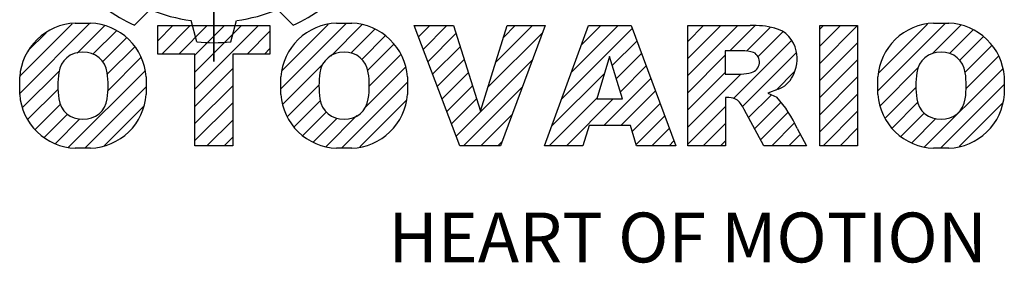
# Model space of a CAD drawing. Extents: x -174 to 1533, y -35 to 1196.
# Drawn here: x -43 to 134, y 999 to 1043 of the extents above; entities that cross this region are included whole.
import ezdxf

# ---------------------------------------------------------------- set-up
doc = ezdxf.new("R2010")
doc.units = 0
doc.header["$MEASUREMENT"] = 0

# ---------------------------------------------------------------- blocks, each defined once
blk = doc.blocks.new('GUIDE LINES')
at = {"color": 5, "linetype": 'Continuous'}
for p, q in [((-1674.94, 1245.37), (-1674.94, 1163.96)), ((-1674.94, 1163.96), (-1674.94, 1245.37)), ((-1690.47, 1171.08), (-1687.4, 1174.14)), ((-1659.41, 1171.08), (-1662.48, 1174.14)), ((-1712.96, 1157.74), (-1699.29, 1171.42)), ((-1712.93, 1161.13), (-1702.68, 1171.38)), ((-1702.08, 1171.47), (-1699.07, 1171.47)), ((-1701.72, 1165.63), (-1696.37, 1170.98)), ((-1685.94, 1168), (-1682.94, 1171.01)), ((-1685.94, 1171.01), (-1663.94, 1171.01)), ((-1685.94, 1165.44), (-1685.94, 1171.01)), ((-1685.15, 1165.44), (-1679.59, 1171.01)), ((-1681.8, 1165.44), (-1676.24, 1171.01)), ((-1678.28, 1167.81), (-1679.41, 1172)), ((-1678.64, 1165.25), (-1672.88, 1171.01)), ((-1678.64, 1161.9), (-1669.53, 1171.01)), ((-1678.64, 1158.55), (-1666.18, 1171.01)), ((-1671.6, 1167.81), (-1670.47, 1172)), ((-1663.94, 1171.01), (-1663.94, 1165.44)), ((-1661.81, 1158.61), (-1648.95, 1171.47)), ((-1661.57, 1162.21), (-1652.56, 1171.21)), ((-1652.03, 1165.03), (-1645.88, 1171.19)), ((-1650.92, 1171.47), (-1647.92, 1171.47)), ((-1626.77, 1147.48), (-1635.72, 1171.01)), ((-1635.72, 1171.01), (-1628.02, 1171.01)), ((-1634.87, 1168.78), (-1632.65, 1171.01)), ((-1633.95, 1166.36), (-1629.3, 1171.01)), ((-1628.02, 1171.01), (-1622.72, 1154.23)), ((-1622.72, 1154.23), (-1617.5, 1171.01)), ((-1619.74, 1163.8), (-1612.54, 1171.01)), ((-1610.02, 1171.01), (-1618.81, 1147.48)), ((-1618.23, 1168.67), (-1615.89, 1171.01)), ((-1617.5, 1171.01), (-1610.02, 1171.01)), ((-1610.14, 1147.48), (-1601.52, 1171.01)), ((-1604.84, 1161.94), (-1595.77, 1171.01)), ((-1602.9, 1167.23), (-1599.13, 1171.01)), ((-1601.52, 1171.01), (-1593.21, 1171.01)), ((-1593.21, 1171.01), (-1584.44, 1147.48)), ((-1582.11, 1167.91), (-1579.01, 1171.01)), ((-1582.11, 1164.56), (-1575.66, 1171.01)), ((-1582.11, 1161.21), (-1572.31, 1171.01)), ((-1582.11, 1147.48), (-1582.11, 1171.01)), ((-1582.11, 1171.01), (-1569.9, 1171.01)), ((-1573.87, 1166.09), (-1568.98, 1170.98)), ((-1556.22, 1170.33), (-1555.54, 1171.01)), ((-1556.22, 1166.97), (-1552.19, 1171.01)), ((-1556.22, 1163.62), (-1548.84, 1171.01)), ((-1556.22, 1171.01), (-1548.83, 1171.01)), ((-1556.22, 1147.48), (-1556.22, 1171.01)), ((-1548.83, 1171.01), (-1548.83, 1147.48)), ((-1544.87, 1158.21), (-1531.62, 1171.46)), ((-1544.73, 1161.7), (-1535.15, 1171.29)), ((-1534.17, 1165.56), (-1528.62, 1171.11)), ((-1533.99, 1171.47), (-1530.99, 1171.47)), ((-1711.3, 1166.11), (-1707.8, 1169.62)), ((-1698.61, 1165.4), (-1693.97, 1170.03)), ((-1668.39, 1165.44), (-1663.94, 1169.89)), ((-1648.11, 1165.61), (-1643.42, 1170.29)), ((-1645.98, 1164.38), (-1641.38, 1168.98)), ((-1633.03, 1163.93), (-1627.52, 1169.43)), ((-1621.25, 1158.94), (-1610.52, 1169.67)), ((-1606.78, 1156.65), (-1593, 1170.43)), ((-1570.61, 1165.99), (-1565.93, 1170.67)), ((-1568.36, 1164.9), (-1563.44, 1169.82)), ((-1530.82, 1165.56), (-1526.2, 1170.18)), ((-1528.87, 1164.16), (-1524.22, 1168.81)), ((-1696.75, 1163.9), (-1692.04, 1168.61)), ((-1695.82, 1161.48), (-1690.44, 1166.85)), ((-1644.81, 1162.2), (-1639.67, 1167.34)), ((-1632.1, 1161.5), (-1626.72, 1166.88)), ((-1596.89, 1163.19), (-1592.09, 1167.99)), ((-1573.14, 1156.76), (-1561.78, 1168.12)), ((-1556.22, 1160.27), (-1548.83, 1167.66)), ((-1527.79, 1161.89), (-1522.56, 1167.11)), ((-1678.64, 1165.44), (-1685.94, 1165.44)), ((-1678.64, 1147.48), (-1678.64, 1165.44)), ((-1663.94, 1165.44), (-1671.25, 1165.44)), ((-1671.25, 1165.44), (-1671.25, 1147.48)), ((-1665.03, 1165.44), (-1663.94, 1166.54)), ((-1644.49, 1159.16), (-1638.33, 1165.33)), ((-1597.44, 1164.97), (-1599.93, 1156.65)), ((-1594.86, 1156.65), (-1597.44, 1164.97)), ((-1596.09, 1160.63), (-1591.18, 1165.54)), ((-1582.11, 1157.85), (-1574.76, 1165.2)), ((-1571.53, 1166.09), (-1574.76, 1166.09)), ((-1574.76, 1166.09), (-1574.76, 1161.52)), ((-1571.37, 1155.18), (-1560.87, 1165.68)), ((-1527.6, 1158.72), (-1521.27, 1165.05)), ((-1695.73, 1158.22), (-1689.21, 1164.73)), ((-1661.44, 1155.63), (-1653.59, 1163.47)), ((-1631.18, 1159.07), (-1625.91, 1164.34)), ((-1627.48, 1149.35), (-1612.52, 1164.32)), ((-1595.3, 1158.07), (-1590.27, 1163.1)), ((-1556.22, 1156.92), (-1548.83, 1164.31)), ((-1712.46, 1154.9), (-1705.19, 1162.16)), ((-1703.38, 1147.22), (-1688.42, 1162.17)), ((-1678.64, 1155.19), (-1671.25, 1162.58)), ((-1645.18, 1155.13), (-1637.41, 1162.9)), ((-1630.26, 1156.64), (-1625.11, 1161.79)), ((-1608.72, 1151.36), (-1598.44, 1161.64)), ((-1582.11, 1154.5), (-1574.76, 1161.85)), ((-1582.11, 1151.15), (-1571.73, 1161.52)), ((-1574.76, 1161.52), (-1571.66, 1161.52)), ((-1564.8, 1158.4), (-1561.25, 1161.94)), ((-1544.44, 1155.29), (-1536.89, 1162.84)), ((-1535.71, 1147.26), (-1520.41, 1162.56)), ((-1712.96, 1157.52), (-1712.96, 1160.96)), ((-1688.19, 1160.96), (-1688.19, 1157.52)), ((-1678.64, 1151.84), (-1671.25, 1159.23)), ((-1661.81, 1157.52), (-1661.81, 1160.96)), ((-1660.52, 1153.19), (-1654.34, 1159.37)), ((-1649.94, 1147.01), (-1637.03, 1159.92)), ((-1637.03, 1160.96), (-1637.03, 1157.52)), ((-1629.33, 1154.21), (-1624.3, 1159.24)), ((-1598.58, 1151.44), (-1589.36, 1160.66)), ((-1556.22, 1153.56), (-1548.83, 1160.95)), ((-1544.87, 1157.52), (-1544.87, 1160.96)), ((-1532.61, 1147.01), (-1520.1, 1159.51)), ((-1520.1, 1160.96), (-1520.1, 1157.52)), ((-1711.41, 1152.6), (-1705.45, 1158.55)), ((-1700.23, 1147.01), (-1688.19, 1159.05)), ((-1626.01, 1147.48), (-1614.52, 1158.96)), ((-1595.23, 1151.44), (-1588.45, 1158.22)), ((-1570.19, 1153.01), (-1565.73, 1157.47)), ((-1564.42, 1158.54), (-1566.43, 1157.81)), ((-1566.43, 1157.81), (-1564.68, 1156.97)), ((-1556.22, 1150.21), (-1548.83, 1157.6)), ((-1543.46, 1152.91), (-1537.4, 1158.98)), ((-1709.96, 1150.69), (-1704.99, 1155.66)), ((-1696.46, 1147.43), (-1688.63, 1155.26)), ((-1678.64, 1148.49), (-1671.25, 1155.88)), ((-1659.19, 1151.18), (-1654.04, 1156.33)), ((-1646.34, 1147.26), (-1637.26, 1156.34)), ((-1628.41, 1151.78), (-1623.5, 1156.69)), ((-1609.25, 1147.48), (-1599.87, 1156.86)), ((-1605.89, 1147.48), (-1596.72, 1156.65)), ((-1599.93, 1156.65), (-1594.86, 1156.65)), ((-1593, 1150.31), (-1587.54, 1155.78)), ((-1574.09, 1156.92), (-1574.72, 1156.92)), ((-1574.72, 1156.92), (-1574.72, 1147.48)), ((-1569.01, 1150.83), (-1563.89, 1155.96)), ((-1542.07, 1150.95), (-1537.01, 1156.02)), ((-1528.92, 1147.34), (-1520.43, 1155.83)), ((-1708.14, 1149.15), (-1703.61, 1153.69)), ((-1657.49, 1149.52), (-1652.88, 1154.13)), ((-1653.01, 1147.3), (-1646.92, 1153.38)), ((-1622.66, 1147.48), (-1616.52, 1153.61)), ((-1592.23, 1147.73), (-1586.63, 1153.33)), ((-1582.11, 1147.8), (-1574.72, 1155.19)), ((-1567.19, 1147.48), (-1571.06, 1154.61)), ((-1567.83, 1148.66), (-1562.41, 1154.08)), ((-1555.61, 1147.48), (-1548.83, 1154.25)), ((-1540.32, 1149.35), (-1535.77, 1153.9)), ((-1705.98, 1147.96), (-1701.17, 1152.77)), ((-1676.3, 1147.48), (-1671.25, 1152.53)), ((-1655.46, 1148.2), (-1650.78, 1152.88)), ((-1601.44, 1151.44), (-1602.63, 1147.48)), ((-1593.34, 1151.44), (-1601.44, 1151.44)), ((-1592.15, 1147.48), (-1593.34, 1151.44)), ((-1579.07, 1147.48), (-1574.72, 1151.83)), ((-1565.66, 1147.48), (-1561.24, 1151.9)), ((-1538.23, 1148.09), (-1533.49, 1152.83)), ((-1657.49, 1149.52), (-1657.49, 1149.52)), ((-1589.13, 1147.48), (-1585.72, 1150.89)), ((-1562.31, 1147.48), (-1560.07, 1149.72)), ((-1560.68, 1150.85), (-1558.86, 1147.48)), ((-1552.25, 1147.48), (-1548.83, 1150.9)), ((-1672.94, 1147.48), (-1671.25, 1149.17)), ((-1619.3, 1147.48), (-1618.52, 1148.26)), ((-1585.78, 1147.48), (-1584.81, 1148.45)), ((-1575.72, 1147.48), (-1574.72, 1148.48)), ((-1558.96, 1147.48), (-1558.89, 1147.54)), ((-1548.9, 1147.48), (-1548.83, 1147.54)), ((-1699.07, 1147.01), (-1702.08, 1147.01)), ((-1671.25, 1147.48), (-1678.64, 1147.48)), ((-1647.92, 1147.01), (-1650.92, 1147.01)), ((-1618.81, 1147.48), (-1626.77, 1147.48)), ((-1602.63, 1147.48), (-1610.14, 1147.48)), ((-1584.44, 1147.48), (-1592.15, 1147.48)), ((-1574.72, 1147.48), (-1582.11, 1147.48)), ((-1558.86, 1147.48), (-1567.19, 1147.48)), ((-1558.96, 1147.48), (-1558.96, 1147.48)), ((-1548.83, 1147.48), (-1556.22, 1147.48)), ((-1530.99, 1147.01), (-1533.99, 1147.01)), ((-1528.92, 1147.34), (-1528.92, 1147.34))]:
    blk.add_line(p, q, dxfattribs=at)
for centre, radius, start, end in [((-1674.94, 1204.66), 37, 234.8186, 245.1814), ((-1674.94, 1204.66), 32.97, 247.7971, 262.2029), ((-1674.94, 1204.66), 32.97, 277.7971, 292.2029), ((-1674.94, 1204.66), 37, 294.8186, 305.1814), ((-1701.68, 1160.18), 11.3, 92.0431, 134.1979), ((-1699.48, 1160.18), 11.3, 45.8021, 87.9569), ((-1650.52, 1160.18), 11.3, 92.0431, 134.1979), ((-1648.32, 1160.18), 11.3, 45.8021, 87.9569), ((-1569.24, 1152.97), 18.05, 76.681, 92.0962), ((-1533.59, 1160.18), 11.3, 92.0431, 134.1979), ((-1531.39, 1160.18), 11.3, 45.8021, 87.9569), ((-1566.52, 1164.96), 5.75, 10.8383, 75.5687), ((-1701.73, 1160.19), 11.26, 134.0233, 176.0712), ((-1699.42, 1160.19), 11.26, 3.9288, 45.9767), ((-1674.94, 1204.66), 37, 264.8186, 275.1814), ((-1650.58, 1160.19), 11.26, 134.0233, 176.0712), ((-1648.26, 1160.19), 11.26, 3.9288, 45.9767), ((-1533.64, 1160.19), 11.26, 134.0233, 176.0712), ((-1531.33, 1160.19), 11.26, 3.9288, 45.9767), ((-1700.82, 1161.27), 4.52, 86.936, 173.3977), ((-1700.34, 1161.27), 4.52, 6.6023, 93.064), ((-1649.66, 1161.27), 4.52, 86.936, 173.3977), ((-1649.18, 1161.27), 4.52, 6.6023, 93.064), ((-1571.95, 1155.11), 10.99, 75.5221, 87.8106), ((-1570.16, 1163.88), 2.1, 284.7266, 62.93), ((-1568.03, 1164.51), 7.33, 332.4538, 12.0377), ((-1532.73, 1161.27), 4.52, 86.936, 173.3977), ((-1532.25, 1161.27), 4.52, 6.6023, 93.064), ((-1689.11, 1159.24), 16.4, 171.0443, 188.9557), ((-1712.05, 1159.24), 16.4, 351.0443, 8.9557), ((-1637.95, 1159.24), 16.4, 171.0443, 188.9557), ((-1660.89, 1159.24), 16.4, 351.0443, 8.9557), ((-1572.15, 1171.19), 9.68, 272.8987, 285.1174), ((-1566.29, 1163.52), 5.32, 290.5188, 333.2531), ((-1521.02, 1159.24), 16.4, 171.0443, 188.9557), ((-1543.96, 1159.24), 16.4, 351.0443, 8.9557), ((-1701.73, 1158.3), 11.26, 183.9288, 225.9767), ((-1699.42, 1158.3), 11.26, 314.0233, 356.0712), ((-1650.58, 1158.3), 11.26, 183.9288, 225.9767), ((-1648.26, 1158.3), 11.26, 314.0233, 356.0712), ((-1533.64, 1158.3), 11.26, 183.9288, 225.9767), ((-1531.33, 1158.3), 11.26, 314.0233, 356.0712), ((-1700.82, 1157.21), 4.52, 186.6023, 273.064), ((-1700.34, 1157.21), 4.52, 266.936, 353.3977), ((-1649.66, 1157.21), 4.52, 186.6023, 273.064), ((-1649.18, 1157.21), 4.52, 266.936, 353.3977), ((-1574.09, 1153.84), 3.08, 55.878, 90.0122), ((-1576.23, 1152.19), 5.71, 25.0244, 47.3106), ((-1580.29, 1142.41), 21.35, 23.2882, 42.9901), ((-1532.73, 1157.21), 4.52, 186.6023, 273.064), ((-1532.25, 1157.21), 4.52, 266.936, 353.3977), ((-1701.68, 1158.3), 11.3, 225.8021, 267.9569), ((-1699.48, 1158.3), 11.3, 272.0431, 314.1979), ((-1650.52, 1158.3), 11.3, 225.8021, 267.9569), ((-1648.32, 1158.3), 11.3, 272.0431, 314.1979), ((-1533.59, 1158.3), 11.3, 225.8021, 267.9569), ((-1531.39, 1158.3), 11.3, 272.0431, 314.1979)]:
    blk.add_arc(centre, radius, start, end, dxfattribs=at)
blk.add_text('HEART OF MOTION', height=9.7512, dxfattribs=at).set_placement((-1640.75, 1124.66))
blk = doc.blocks.new('GUIDE LINES1')
at = {"color": 3, "linetype": 'Continuous'}
blk.add_blockref('GUIDE LINES', (0, 0), dxfattribs=at)

msp = doc.modelspace()

# ---------------------------------------------------------------- block references
at = {"color": 3, "linetype": 'Continuous', "xscale": 0.9199872000000002, "yscale": 0.9199872000000002, "zscale": 0.9199872000000002}
msp.add_blockref('GUIDE LINES1', (1532.86, -35.41), dxfattribs=at)

doc.saveas('drawing.dxf')
